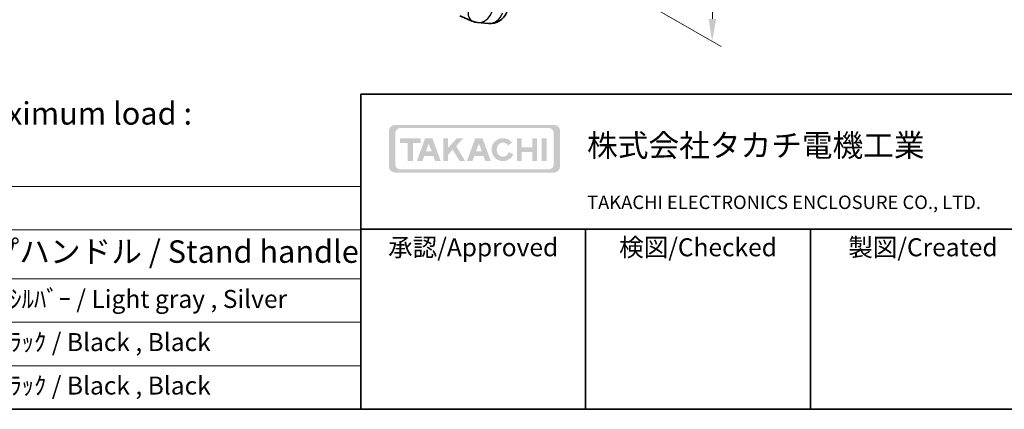
# Model space of a CAD drawing. Units: millimetres. Extents: x 1 to 8282, y 2 to 1688.
# Drawn here: x 1033 to 1690, y 2 to 262 of the extents above; entities that cross this region are included whole.
import ezdxf
from ezdxf.enums import TextEntityAlignment as Align

# ---------------------------------------------------------------- set-up
doc = ezdxf.new("R2010")
doc.units = ezdxf.units.MM
for name, color, linetype, lineweight in [('Border (ISO)', 7, 'Continuous', 35), ('Dimension (ISO)', 7, 'Continuous', 18), ('Hatch (ISO)', 1, 'Continuous', 18), ('Symbol (ISO)', 7, 'Continuous', 18), ('Title (ISO)', 7, 'Continuous', 35), ('Visible (ISO)', 7, 'Continuous', 35), ('Visible Narrow (ISO)', 7, 'Continuous', 25)]:
    doc.layers.add(name, color=color, linetype=linetype, lineweight=lineweight)
doc.styles.add('Note Text (TK)', font='MS PGothic.ttf')
doc.styles.add('Note Text (TK2)', font='MS PGothic.ttf')
doc.styles.add('文字スタイル67', font='arial.ttf')
doc.dimstyles.new('Default - Method 1b (TK)', dxfattribs={"dimscale": 6, "dimtxt": 2.5, "dimasz": 2.5, "dimexe": 1, "dimexo": 1.499999999999999, "dimgap": 1, "dimtad": 1, "dimtoh": 1, "dimrnd": 1e-08, "dimdsep": 46, "dimtxsty": 'Note Text (TK)', "dimcen": 0.09, "dimdle": 5, "dimclrd": 100, "dimclre": 100, "dimclrt": 7, "dimadec": 1, "dimazin": 1, "dimtfac": 1, "dimtmove": 0, "dimatfit": 3, "dimfxl": 1, "dimtolj": 1, "dimlwd": -1, "dimlwe": -1, "dimarcsym": 0})

# ---------------------------------------------------------------- blocks, each defined once
blk = doc.blocks.new('図面枠 tk図枠')
at = {"layer": 'Border (ISO)'}
blk.add_line((14.50000000000001, 8.000000000000007), (405.4999999999999, 8.000000000000007), dxfattribs=at)
blk = doc.blocks.new('表題欄 tk表題欄')
at = {"layer": 'Hatch (ISO)'}
h = blk.add_hatch(color=256, dxfattribs=at)
edge = h.paths.add_edge_path(flags=0)
edge.add_arc((95.57537688673352, 236.2990653650367), 0.5958259999999996, 269.9999999999897, 360)
edge.add_line((96.17120288673351, 236.2990653650368), (96.17120288673348, 239.7107813650365))
edge.add_arc((95.5753768867335, 239.7107813650366), 0.5958259999999996, 0, 90.0000000000068)
edge.add_line((95.57537688673342, 240.3066073650366), (79.13710888673356, 240.3066073650366))
edge.add_arc((79.13710888673353, 239.7107813650366), 0.5958259999999996, 89.99999999999744, 180)
edge.add_line((78.54128288673353, 239.7107813650365), (78.54128288673331, 236.2990653650368))
edge.add_arc((79.13710888673332, 236.2990653650365), 0.5958259999999996, 180, 270.0000000000231)
edge.add_line((79.13710888673356, 235.7032393650365), (95.57537688673342, 235.7032393650367))
edge = h.paths.add_edge_path()
edge.add_line((77.83935088673357, 239.9556413650366), (77.83935088673357, 236.0542053650368))
edge.add_arc((78.54128288673346, 236.0542053650367), 0.7019319999998935, 180, 270.0000000000087)
edge.add_line((78.54128288673357, 235.3522733650368), (96.17120288673352, 235.3522733650368))
edge.add_arc((96.17120288673351, 236.0542053650367), 0.7019319999998921, 270, 360)
edge.add_line((96.8731348867334, 236.0542053650368), (96.87313488673352, 239.9556413650366))
edge.add_arc((96.1712028867336, 239.9556413650367), 0.7019319999998921, 0, 90.00000000000873)
edge.add_line((96.17120288673348, 240.6575733650367), (78.54128288673357, 240.6575733650366))
edge.add_arc((78.54128288673357, 239.9556413650366), 0.7019319999999984, 90, 180)
for points in [[(79.07181288673355, 239.1476033650369), (79.07181288673355, 238.6578833650367), (79.92066088673353, 238.6578833650367), (79.92066088673353, 236.6581933650368), (80.50832488673353, 236.6581933650368), (80.50832488673353, 238.6578833650367), (81.35717288673355, 238.6578833650367), (81.35717288673355, 239.1476033650369)], [(85.68407849525303, 236.6581933650368), (84.9434673993943, 237.8918698287545), (84.41792288673358, 237.3246628822781), (84.41792288673358, 236.6581933650368), (83.89555488673355, 236.6581933650368), (83.89555488673355, 239.1476033650369), (84.41792288673358, 239.1476033650369), (84.41792288673358, 238.0993979968839), (85.38913556809511, 239.1476033650369), (86.10696490847272, 239.1476033650369), (85.31925422435492, 238.2974470774499), (86.30334488673353, 236.6581933650368)], [(92.09142939614459, 239.1476033650369), (92.09142939614459, 236.6581933650368), (92.60971639614465, 236.6581933650368), (92.60971639614465, 237.6580383650368), (93.76872039614462, 237.6580383650368), (93.76872039614462, 236.6581933650368), (94.28700739614459, 236.6581933650368), (94.28700739614459, 239.1476033650369), (93.76872039614462, 239.1476033650369), (93.76872039614462, 238.1477583650367), (92.60971639614465, 238.1477583650367), (92.60971639614465, 239.1476033650369)], [(94.84202339614467, 239.1476033650369), (94.84202339614467, 236.6581933650368), (95.36439139614473, 236.6581933650368), (95.36439139614473, 239.1476033650369)]]:
    blk.add_hatch(color=256, dxfattribs=at).paths.add_polyline_path(points)
h = blk.add_hatch(color=256, dxfattribs=at)
h.paths.add_polyline_path([(82.59020695886475, 237.7110913650368), (81.95242681460243, 237.7110913650368), (82.27131688673356, 238.5794973650367)], flags=0)
h.paths.add_polyline_path([(82.77903014574996, 237.1968853650368), (81.76360362771717, 237.1968853650368), (81.56578886050404, 236.6581933650368), (80.94907288673355, 236.6581933650368), (81.86321688673357, 239.1476033650369), (82.67941688673353, 239.1476033650369), (83.59356088673351, 236.6581933650368), (82.97684491296302, 236.6581933650368)])
h = blk.add_hatch(color=256, dxfattribs=at)
h.paths.add_polyline_path([(87.52707281460246, 237.7110913650368), (88.16485295886469, 237.7110913650368), (87.84596288673359, 238.5794973650367)], flags=0)
h.paths.add_polyline_path([(87.14043486050403, 236.6581933650368), (87.3382496277172, 237.1968853650368), (88.35367614574989, 237.1968853650368), (88.551490912963, 236.6581933650368), (89.16820688673343, 236.6581933650368), (88.25406288673352, 239.1476033650369), (87.43786288673356, 239.1476033650369), (86.52371888673358, 236.6581933650368)])
h = blk.add_hatch(color=256, dxfattribs=at)
edge = h.paths.add_edge_path()
edge.add_arc((90.52309888673334, 237.9028983650369), 1.273272000000011, 38.55054079078439, 336.5820184016556)
edge.add_line((91.69149139614446, 237.3968543650369), (91.17255542714857, 237.6216113977801))
edge.add_ellipse((90.52309888673352, 237.9028983650369), major_axis=(0, -0.7998759999999119), ratio=0.8673469387756529, start_angle=128.5505407907963, end_angle=426.582018401653, ccw=False)
edge.add_line((91.09381514418376, 238.3576891122095), (91.51887237036831, 238.6964075050431))
at = {"layer": 'Title (ISO)'}
for p, q in [((74.70882392282105, 244.052739026017), (255.7088239228211, 244.052739026017)), ((74.70882392282105, 209.052739026017), (74.70882392282105, 244.052739026017)), ((74.70882392282105, 229.052739026017), (230.7088239228211, 229.052739026017)), ((99.70882392282108, 229.052739026017), (99.70882392282108, 209.052739026017)), ((124.708823922821, 229.052739026017), (124.708823922821, 209.052739026017)), ((255.7088239228211, 209.052739026017), (74.70882392282105, 209.052739026017))]:
    blk.add_line(p, q, dxfattribs=at)
at = {"layer": 'Title (ISO)', "color": 7, "attachment_point": 4, "line_spacing_factor": 1.5, "style": 'Note Text (TK)'}
for s, insert, char_height in [('株式会社タカチ電機工業', (99.87313488673345, 238.052739026017), 2.5), ('\\fArial|b0|i0;\\H1.4986;TAKACHI ELECTRONICS ENCLOSURE CO., LTD.', (99.87313488673342, 232.052739026017), 1.49859994649887)]:
    blk.add_mtext(s, dxfattribs=dict(at, insert=insert, char_height=char_height))
at = {"layer": 'Title (ISO)', "color": 1, "char_height": 2.000000029802322, "attachment_point": 5, "line_spacing_factor": 1.5, "style": 'Note Text (TK)'}
for s, insert in [('\\fＭＳ Ｐゴシック|b0|i0;\\H2.0000;承認/Approved', (87.20882392282108, 227.052739026017)), ('\\fＭＳ Ｐゴシック|b0|i0;\\H2.0000;検図/Checked', (112.208823922821, 227.052739026017)), ('\\fＭＳ Ｐゴシック|b0|i0;\\H2.0000;製図/Created', (137.2088239228211, 227.052739026017))]:
    blk.add_mtext(s, dxfattribs=dict(at, insert=insert))
at = {"layer": 'Title (ISO)', "color": 7}
for tag, p, height, style in [('<品名>_001', (157.5667784682756, 235.6393867532898), 2.5, 'Note Text (TK)'), ('<Title>_001', (157.4932713957346, 230.5520568828656), 2.000000029802322, '文字スタイル67'), ('<ページ_No.>_001', (237.9488807410029, 213.302739026017), 2.5, 'Note Text (TK)'), ('<総ページ数>_001', (246.7997330137301, 213.302739026017), 2.5, 'Note Text (TK)'), ('作成日_001', (175.5895057410029, 211.2814322078352), 2.5, 'Note Text (TK)')]:
    blk.add_attdef(tag, p, '', height=height, dxfattribs=dict(at, style=style))
at = {"layer": 'Title (ISO)', "color": 7, "style": 'Note Text (TK)'}
blk.add_attdef('<尺度>', text='', height=2.5, dxfattribs=at).set_placement((243.2088239228211, 223.5527390260171), align=Align.MIDDLE_CENTER)
blk = doc.blocks.new('テーブル1')
at = {"layer": 'Symbol (ISO)'}
for p, q in [((14.50000000000001, 32.76011696934701), (224.5, 32.76011696934701)), ((224.5, 32.76011696934701), (224.5, 27.93918116241695)), ((14.50000000000001, 27.93918116241695), (224.5, 27.93918116241695)), ((224.5, 27.93918116241695), (224.5, 22.49824535548687)), ((14.50000000000001, 22.49824535548687), (224.5, 22.49824535548687)), ((224.5, 22.49824535548687), (224.5, 8.000000000000005)), ((14.50000000000001, 17.66549690365792), (224.5, 17.66549690365792)), ((14.50000000000001, 12.83274845182896), (224.5, 12.83274845182896)), ((14.50000000000001, 8.000000000000005), (224.5, 8.000000000000005))]:
    blk.add_line(p, q, dxfattribs=at)
at = {"layer": 'Symbol (ISO)', "color": 7, "attachment_point": 7}
for s, insert, char_height, style in [('ステップハンドル / Stand handle', (172.8968435187319, 23.49356702864171), 2.5, 'Note Text (TK)'), ('  ﾗｲﾄｸﾞﾚｰ , ｼﾙﾊﾞｰ / Light gray , Silver', (172.7, 18.63742673397064), 2.000000029802322, 'Note Text (TK2)'), ('  ﾌﾞﾗｯｸ , ﾌﾞﾗｯｸ / Black , Black', (172.7, 13.84561395123601), 2.000000029802322, 'Note Text (TK2)'), ('  ﾌﾞﾗｯｸ , ﾌﾞﾗｯｸ / Black , Black', (172.7, 9.012865499407056), 2.000000029802322, 'Note Text (TK2)')]:
    blk.add_mtext(s, dxfattribs=dict(at, insert=insert, char_height=char_height, style=style))
blk = doc.blocks.new('*D31')
at = {"layer": 'Defpoints', "color": 0}
for p in [(1358.306732073976, 545.0674790492716), (1347.351780785704, 332.583257143584), (1495.31387474899, 247.1573023640191)]:
    blk.add_point(p, dxfattribs=at)
at = {"layer": 'Dimension (ISO)', "color": 100}
for p, q in [((1367.236342410839, 539.9119661175253), (1504.266948306823, 460.7973089162604)), ((1498.106594842924, 449.2357497711153), (1495.52115465498, 262.1558701303284)), ((1356.281391122567, 327.4277442118376), (1501.266948306899, 243.7202937428549))]:
    blk.add_line(p, q, dxfattribs=at)
for points in [[(1495.606833548539, 449.2702964221137), (1500.606356137309, 449.2012031201169), (1498.313874748914, 464.2343175374247)], [(1493.021393360595, 262.1904167813268), (1498.020915949365, 262.12132347933), (1495.31387474899, 247.1573023640191)]]:
    blk.add_solid(points, dxfattribs=at)
at = {"layer": 'Dimension (ISO)', "color": 7, "insert": (1483.049018457118, 336.6243526008444), "char_height": 15, "attachment_point": 4, "rotation": 89.20822388024473, "style": 'Note Text (TK)'}
blk.add_mtext('\\A1;{\\Q29.208;\\W0.823;\\H0.816x; \\fＭＳ Ｐゴシック|b0|i0;\\H15.0000;177}', dxfattribs=at)

msp = doc.modelspace()

# ---------------------------------------------------------------- linework, layer by layer
at = {"layer": 'Visible (ISO)'}
for p, q in [((1327.114852365921, 264.1461059602678), (1335.325715439739, 260.6889025626095)), ((1338.914849936575, 259.7961081066186), (1346.145303579763, 259.150310035089))]:
    msp.add_line(p, q, dxfattribs=at)
for centre, radius, start, end in [((1347.21285067285, 271.102730007799), 12.00000000000002, 264.8960906390192, 338.7939768870112), ((1339.982397029663, 271.7485280793288), 12.00000000000001, 247.1663583114017, 264.8960906390192)]:
    msp.add_arc(centre, radius, start, end, dxfattribs=at)
at = {"layer": 'Visible Narrow (ISO)'}
for centre, major_axis, ratio, start_param, end_param in [((1339.982397029663, 271.7485280793288), (-4.65668158992348, -11.05962551671922), 0.5228518189636164, 4.909045739996532, 6.283185307179582), ((1339.982397029663, 271.7485280793288), (-1.067547093087498, -11.95241997271011), 0.7886751345947224, 3.8e-15, 1.219916915922135), ((1347.212850672851, 271.1027300077992), (-1.067547093087523, -11.95241997271019), 0.7886751345947225, 0, 1.219916915922137)]:
    msp.add_ellipse(centre, major_axis=major_axis, ratio=ratio, start_param=start_param, end_param=end_param, dxfattribs=at)

# ---------------------------------------------------------------- block references
at = {"xscale": 6, "yscale": 6, "zscale": 6}
for name, p in [('図面枠 tk図枠', (-86.06508607038091, -46.06870044960571)), ('表題欄 tk表題欄', (812.6819703926923, -1252.385134605707)), ('テーブル1', (-86.06508607038091, -46.06870044960571))]:
    msp.add_blockref(name, p, dxfattribs=at)

# ---------------------------------------------------------------- texts
at = {"layer": 'Symbol (ISO)', "color": 7, "insert": (622.5527076812298, 199.2125990337688), "char_height": 15, "width": 577.8947639465331, "attachment_point": 4, "line_spacing_factor": 1.418181777000427, "style": 'Note Text (TK)'}
msp.add_mtext('{\\fＭＳ Ｐゴシック|b0|i0;■テクニカルデータ / Technical Data■\\P\\fＭＳ Ｐゴシック|b0|i0;ステップハンドル耐荷重 / Stand handle Maximum load : 25kgf}', dxfattribs=at)

# ---------------------------------------------------------------- dimensions: what is measured, and where the dimension line sits
at = {"layer": 'Dimension (ISO)', "color": 100}
dim = msp.add_linear_dim(base=(1495.31387474899, 247.1573023640191), p1=(1358.306732073976, 545.0674790492716), p2=(1347.351780785705, 332.5832571435841), angle=89.20822388024474, text='{\\Q29.208;\\W0.823;\\H0.816x; \\fＭＳ Ｐゴシック|b0|i0;\\H15.0000;177}', dimstyle='Default - Method 1b (TK)', override={"dimgap": 1, "dimtoh": 0, "dimdec": 2, "dimlfac": 0.827086111467751, "dimtol": 0, "dimlim": 0, "dimtp": 0, "dimtm": 0, "dimtdec": 2, "dimtofl": 0, "dimatfit": 1}, dxfattribs=at)
dim.commit()
dim.dimension.update_dxf_attribs({"geometry": '*D31', "text_midpoint": (1496.813874748952, 355.6958099507236), "dimtype": 160})

doc.saveas('drawing.dxf')
